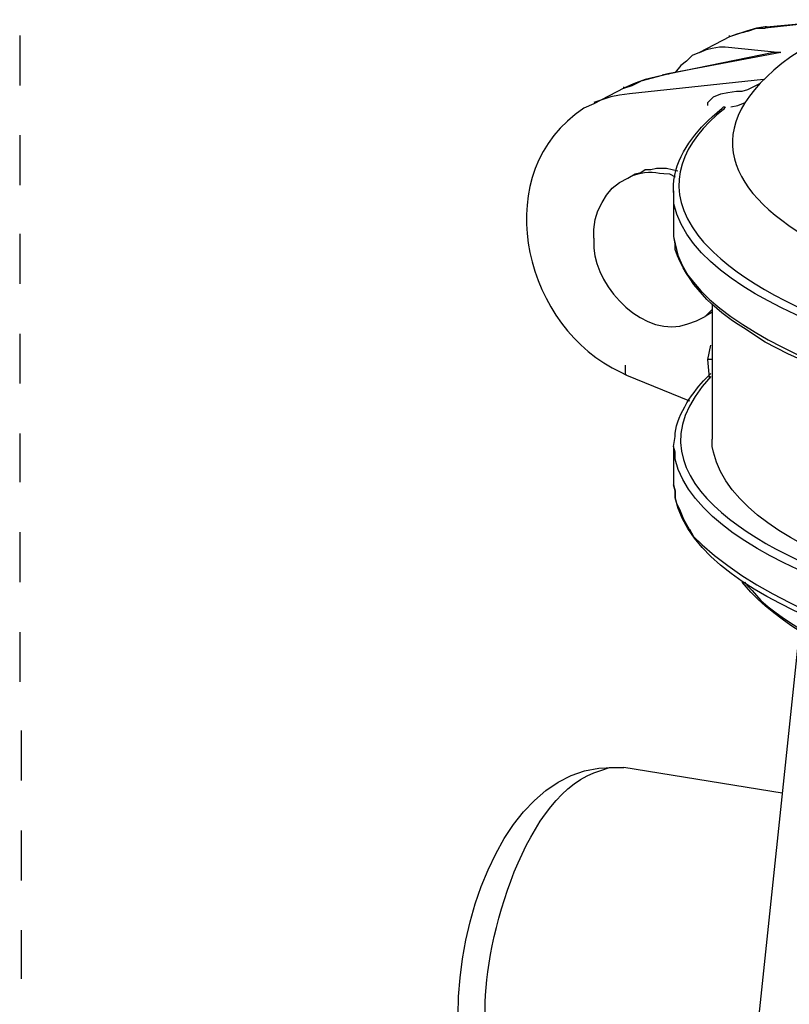
# Model space of a CAD drawing. Units: inches. Extents: x 159 to 433, y 75 to 442.
# Drawn here: x 208 to 230, y 155 to 184 of the extents above; entities that cross this region are included whole.
import ezdxf

# ---------------------------------------------------------------- set-up
doc = ezdxf.new("R2010")
doc.units = ezdxf.units.IN
doc.header["$MEASUREMENT"] = 0

msp = doc.modelspace()

# ---------------------------------------------------------------- linework, layer by layer
for points in [[(229.205, 183.773), (231.403, 183.98), (229.164, 183.732)], [(229.164, 183.773), (228.915, 183.731), (228.625, 183.649), (228.127, 183.483)], [(228.666, 183.649), (228.915, 183.732), (229.164, 183.732)], [(229.205, 183.773), (229.164, 183.773)], [(229.205, 183.773), (229.164, 183.731)], [(207.515, 183.524), (207.515, 182.072)], [(228.127, 183.483), (227.256, 183.027)], [(228.666, 183.649), (228.542, 183.607), (228.376, 183.566), (228.127, 183.483)], [(228.127, 183.483), (228.127, 183.524)], [(227.256, 183.027), (227.463, 183.11), (227.629, 183.151), (227.837, 183.193), (228.002, 183.193)], [(228.002, 183.193), (229.619, 183.027)], [(229.62, 183.027), (226.344, 182.405)], [(229.412, 183.027), (226.385, 182.405)], [(227.256, 183.027), (227.049, 182.944), (226.883, 182.778), (226.717, 182.654), (226.551, 182.446)], [(229.62, 183.027), (229.413, 183.027)], [(226.385, 182.405), (226.012, 182.322), (225.68, 182.239), (225.348, 182.115), (225.058, 181.99)], [(229.122, 182.239), (225.224, 181.824)], [(226.178, 182.363), (225.888, 182.28), (225.556, 182.197)], [(226.343, 182.405), (226.177, 182.364)], [(226.343, 182.405), (226.384, 182.405)], [(225.058, 181.99), (224.187, 181.534)], [(225.058, 181.99), (225.307, 182.073), (225.556, 182.197)], [(225.058, 181.99), (225.058, 182.031)], [(228.334, 181.907), (228.5, 181.907), (228.666, 181.948), (228.998, 182.114)], [(225.224, 181.824), (224.934, 181.783), (224.685, 181.741), (224.187, 181.575)], [(227.505, 181.575), (227.671, 181.741), (227.878, 181.824), (228.086, 181.865), (228.334, 181.907)], [(227.505, 181.492), (227.505, 181.575)], [(227.919, 181.409), (227.961, 181.45), (228.002, 181.45)], [(228.002, 181.451), (227.961, 181.368)], [(228.168, 181.451), (228.375, 181.492), (228.583, 181.575)], [(207.515, 180.621), (207.515, 179.169)], [(225.39, 179.502), (225.556, 179.543), (225.68, 179.626), (225.846, 179.626), (226.012, 179.668), (226.302, 179.668), (226.634, 179.585)], [(224.187, 177.636), (224.187, 177.885), (224.228, 178.175), (224.311, 178.424), (224.436, 178.673), (224.56, 178.88), (224.726, 179.087), (224.933, 179.252), (225.182, 179.378)], [(225.182, 179.378), (225.389, 179.501)], [(226.509, 179.004), (226.509, 177.844)], [(207.515, 177.761), (207.515, 176.309)], [(226.509, 177.844), (226.509, 177.678), (226.55, 177.471), (226.633, 177.139)], [(226.634, 177.139), (226.758, 176.849), (226.924, 176.558)], [(226.924, 176.558), (227.09, 176.351)], [(227.629, 175.729), (227.629, 171.788)], [(227.173, 175.23), (227.422, 175.354), (227.629, 175.562)], [(227.629, 175.479), (227.422, 175.355)], [(227.173, 175.23), (227.422, 175.354)], [(207.515, 174.857), (207.515, 173.405)], [(227.505, 174.11), (227.588, 174.525)], [(225.099, 173.944), (225.099, 173.695), (225.141, 173.654)], [(227.629, 174.11), (227.505, 174.11)], [(227.546, 173.571), (227.505, 174.11)], [(224.975, 173.737), (225.141, 173.654)], [(225.141, 173.654), (226.966, 172.908)], [(207.515, 171.954), (207.515, 170.544)], [(226.509, 171.581), (226.509, 170.461)], [(226.509, 170.461), (226.55, 170.296), (226.55, 170.089), (226.592, 169.923), (226.675, 169.757)], [(226.675, 169.757), (226.799, 169.467), (226.965, 169.176)], [(207.515, 169.093), (207.515, 167.641)], [(226.966, 169.176), (227.09, 168.969)], [(228.79, 167.393), (228.624, 167.559), (228.583, 167.642)], [(207.515, 166.189), (207.515, 164.737)], [(230.159, 166.189), (228.832, 153.582)], [(207.557, 163.328), (207.557, 161.876)], [(224.643, 162.249), (225.058, 162.249)], [(229.661, 161.503), (225.058, 162.249)], [(207.557, 160.426), (207.557, 158.974)], [(207.557, 157.522), (207.557, 156.112)]]:
    msp.add_lwpolyline(points)
for points, knots in [([(231.403, 183.773), (231.403, 183.773), (230.864, 183.483), (230.864, 183.483), (230.864, 183.483), (230.366, 183.192), (230.366, 183.192), (230.366, 183.192), (229.91, 182.902), (229.91, 182.902), (227.081, 180.833), (228.083, 178.899), (230.781, 177.429), (230.781, 177.429), (231.279, 177.139), (231.279, 177.139), (231.279, 177.139), (231.859, 176.89), (231.859, 176.89), (236.716, 174.866), (242.978, 174.212), (248.199, 174.027), (248.199, 174.027), (249.319, 173.986), (249.319, 173.986), (249.319, 173.986), (250.439, 173.944), (250.439, 173.944), (250.439, 173.944), (251.558, 173.944), (251.558, 173.944), (251.558, 173.944), (252.678, 173.986), (252.678, 173.986), (258.261, 174.073), (264.918, 174.737), (270.221, 176.558), (270.221, 176.558), (270.926, 176.807), (270.926, 176.807), (270.926, 176.807), (271.589, 177.056), (271.589, 177.056), (273.87, 178.066), (277.526, 180.218), (274.575, 182.819), (274.575, 182.819), (274.243, 183.109), (274.243, 183.109), (274.243, 183.109), (273.829, 183.4), (273.829, 183.4), (273.829, 183.4), (273.372, 183.69), (273.372, 183.69)], [0, 0, 0, 0, 1, 1, 1, 2, 2, 2, 3, 3, 3, 4, 4, 4, 5, 5, 5, 6, 6, 6, 7, 7, 7, 8, 8, 8, 9, 9, 9, 10, 10, 10, 11, 11, 11, 12, 12, 12, 13, 13, 13, 14, 14, 14, 15, 15, 15, 16, 16, 16, 17, 17, 17, 18, 18, 18, 18]), ([(224.187, 181.534), (224.187, 181.534), (223.897, 181.41), (223.897, 181.41), (221.142, 179.56), (222.078, 175.322), (224.726, 173.862), (224.726, 173.862), (224.975, 173.737), (224.975, 173.737)], [0, 0, 0, 0, 1, 1, 1, 2, 2, 2, 3, 3, 3, 3]), ([(226.509, 178.962), (226.509, 178.962), (226.509, 179.169), (226.509, 179.169), (226.53, 179.952), (227.074, 180.649), (227.629, 181.16), (227.629, 181.16), (227.919, 181.409), (227.919, 181.409)], [0, 0, 0, 0, 1, 1, 1, 2, 2, 2, 3, 3, 3, 3]), ([(227.961, 181.368), (227.961, 181.368), (227.754, 181.202), (227.754, 181.202), (226.624, 180.191), (226.245, 179.007), (227.215, 177.719), (227.215, 177.719), (227.38, 177.512), (227.38, 177.512)], [0, 0, 0, 0, 1, 1, 1, 2, 2, 2, 3, 3, 3, 3]), ([(225.182, 179.378), (225.182, 179.378), (225.348, 179.46), (225.348, 179.46), (225.863, 179.621), (225.918, 179.516), (226.385, 179.501), (226.385, 179.501), (226.551, 179.418), (226.551, 179.418)], [0, 0, 0, 0, 1, 1, 1, 2, 2, 2, 3, 3, 3, 3]), ([(270.843, 174.484), (270.843, 174.484), (269.433, 174.068), (269.433, 174.068), (260.427, 171.782), (249.644, 171.571), (240.444, 172.742), (240.444, 172.742), (239.034, 172.95), (239.034, 172.95), (239.034, 172.95), (237.583, 173.198), (237.583, 173.198), (234.952, 173.712), (227.251, 175.347), (226.51, 178.632), (226.51, 178.632), (226.51, 178.964), (226.51, 178.964)], [0, 0, 0, 0, 1, 1, 1, 2, 2, 2, 3, 3, 3, 4, 4, 4, 5, 5, 5, 6, 6, 6, 6]), ([(270.677, 173.198), (270.677, 173.198), (270.013, 172.991), (270.013, 172.991), (270.013, 172.991), (269.308, 172.783), (269.308, 172.783), (260.186, 170.47), (249.674, 170.34), (240.361, 171.498), (240.361, 171.498), (237.458, 171.995), (237.458, 171.995), (237.458, 171.995), (236.048, 172.286), (236.048, 172.286), (233.831, 172.759), (231.883, 173.312), (229.827, 174.276), (229.827, 174.276), (229.164, 174.608), (229.164, 174.608), (229.164, 174.608), (228.542, 175.023), (228.542, 175.023), (227.664, 175.543), (226.893, 176.325), (226.551, 177.305), (226.551, 177.305), (226.551, 177.471), (226.551, 177.471), (226.551, 177.471), (226.51, 177.678), (226.51, 177.678), (226.51, 177.678), (226.51, 177.844), (226.51, 177.844)], [0, 0, 0, 0, 1, 1, 1, 2, 2, 2, 3, 3, 3, 4, 4, 4, 5, 5, 5, 6, 6, 6, 7, 7, 7, 8, 8, 8, 9, 9, 9, 10, 10, 10, 11, 11, 11, 12, 12, 12, 12]), ([(224.187, 177.636), (224.187, 177.636), (224.187, 177.346), (224.187, 177.346), (224.26, 176.17), (225.692, 174.671), (226.924, 175.147), (226.924, 175.147), (227.173, 175.23), (227.173, 175.23)], [0, 0, 0, 0, 1, 1, 1, 2, 2, 2, 3, 3, 3, 3]), ([(227.38, 177.512), (227.38, 177.512), (227.67, 177.222), (227.67, 177.222), (229.862, 175.121), (234.711, 173.984), (237.624, 173.447), (237.624, 173.447), (239.199, 173.156), (239.199, 173.156)], [0, 0, 0, 0, 1, 1, 1, 2, 2, 2, 3, 3, 3, 3]), ([(227.09, 176.351), (227.09, 176.351), (227.297, 176.102), (227.297, 176.102), (227.297, 176.102), (227.546, 175.853), (227.546, 175.853), (230.653, 173.112), (237.578, 171.973), (241.439, 171.498), (241.439, 171.498), (242.849, 171.332), (242.849, 171.332), (242.849, 171.332), (244.218, 171.208), (244.218, 171.208), (252.594, 170.597), (261.13, 170.863), (269.308, 172.908), (269.308, 172.908), (270.013, 173.115), (270.013, 173.115), (270.013, 173.115), (270.677, 173.323), (270.677, 173.323)], [0, 0, 0, 0, 1, 1, 1, 2, 2, 2, 3, 3, 3, 4, 4, 4, 5, 5, 5, 6, 6, 6, 7, 7, 7, 8, 8, 8, 8]), ([(226.509, 171.581), (226.509, 171.581), (226.55, 171.87), (226.55, 171.87), (226.546, 172.398), (227.029, 173.113), (227.38, 173.489), (227.38, 173.489), (227.587, 173.696), (227.587, 173.696)], [0, 0, 0, 0, 1, 1, 1, 2, 2, 2, 3, 3, 3, 3]), ([(227.588, 173.613), (227.588, 173.613), (227.339, 173.323), (227.339, 173.323), (227.339, 173.323), (227.132, 173.032), (227.132, 173.032), (225.165, 170.042), (230.615, 167.936), (232.565, 167.31), (232.565, 167.31), (233.27, 167.103), (233.27, 167.103), (233.27, 167.103), (234.016, 166.896), (234.016, 166.896), (245.458, 164.129), (257.685, 164.217), (269.143, 166.854), (269.143, 166.854), (269.889, 167.061), (269.889, 167.061), (269.889, 167.061), (270.594, 167.269), (270.594, 167.269)], [0, 0, 0, 0, 1, 1, 1, 2, 2, 2, 3, 3, 3, 4, 4, 4, 5, 5, 5, 6, 6, 6, 7, 7, 7, 8, 8, 8, 8]), ([(269.806, 167.393), (269.806, 167.393), (269.142, 167.227), (269.142, 167.227), (269.142, 167.227), (268.479, 167.02), (268.479, 167.02), (259.838, 164.851), (249.718, 164.715), (240.9, 165.816), (240.9, 165.816), (239.532, 166.023), (239.532, 166.023), (239.532, 166.023), (238.163, 166.272), (238.163, 166.272), (235.688, 166.714), (228.338, 168.305), (227.671, 171.415), (227.671, 171.415), (227.629, 171.581), (227.629, 171.581), (227.629, 171.581), (227.629, 171.788), (227.629, 171.788)], [0, 0, 0, 0, 1, 1, 1, 2, 2, 2, 3, 3, 3, 4, 4, 4, 5, 5, 5, 6, 6, 6, 7, 7, 7, 8, 8, 8, 8]), ([(270.884, 167.103), (270.884, 167.103), (269.474, 166.688), (269.474, 166.688), (260.372, 164.378), (249.78, 164.191), (240.485, 165.36), (240.485, 165.36), (239.034, 165.568), (239.034, 165.568), (239.034, 165.568), (237.624, 165.816), (237.624, 165.816), (234.992, 166.271), (227.336, 167.973), (226.551, 171.208), (226.551, 171.208), (226.551, 171.415), (226.551, 171.415), (226.551, 171.415), (226.509, 171.581), (226.509, 171.581)], [0, 0, 0, 0, 1, 1, 1, 2, 2, 2, 3, 3, 3, 4, 4, 4, 5, 5, 5, 6, 6, 6, 7, 7, 7, 7]), ([(270.47, 165.733), (270.47, 165.733), (269.06, 165.318), (269.06, 165.318), (259.918, 163.064), (249.592, 162.954), (240.278, 164.116), (240.278, 164.116), (238.868, 164.364), (238.868, 164.364), (238.868, 164.364), (237.416, 164.613), (237.416, 164.613), (234.735, 165.092), (227.276, 166.749), (226.55, 170.089), (226.55, 170.089), (226.55, 170.296), (226.55, 170.296), (226.55, 170.296), (226.509, 170.461), (226.509, 170.461)], [0, 0, 0, 0, 1, 1, 1, 2, 2, 2, 3, 3, 3, 4, 4, 4, 5, 5, 5, 6, 6, 6, 7, 7, 7, 7]), ([(227.09, 168.969), (227.09, 168.969), (227.339, 168.72), (227.339, 168.72), (234.697, 162.087), (260.787, 162.727), (269.764, 165.65), (269.764, 165.65), (270.428, 165.816), (270.428, 165.816)], [0, 0, 0, 0, 1, 1, 1, 2, 2, 2, 3, 3, 3, 3]), ([(239.905, 163.203), (239.905, 163.203), (238.371, 163.452), (238.371, 163.452), (235.409, 164.086), (230.908, 165.083), (228.749, 167.351), (228.749, 167.351), (228.5, 167.641), (228.5, 167.641)], [0, 0, 0, 0, 1, 1, 1, 2, 2, 2, 3, 3, 3, 3]), ([(228.79, 167.393), (228.79, 167.393), (229.039, 167.103), (229.039, 167.103), (231.312, 165.125), (235.551, 164.1), (238.453, 163.577), (238.453, 163.577), (239.946, 163.328), (239.946, 163.328)], [0, 0, 0, 0, 1, 1, 1, 2, 2, 2, 3, 3, 3, 3]), ([(223.15, 150.099), (223.15, 150.099), (222.943, 150.14), (222.943, 150.14), (218.343, 151.281), (220.084, 162.425), (224.767, 162.249), (224.767, 162.249), (225.058, 162.249), (225.058, 162.249)], [0, 0, 0, 0, 1, 1, 1, 2, 2, 2, 3, 3, 3, 3]), ([(221.035, 154.66), (221.035, 154.66), (221.035, 155.241), (221.035, 155.241), (221.015, 157.225), (222.193, 161.558), (224.394, 162.166), (224.394, 162.166), (224.643, 162.249), (224.643, 162.249)], [0, 0, 0, 0, 1, 1, 1, 2, 2, 2, 3, 3, 3, 3])]:
    msp.add_open_spline(points, degree=3, knots=knots)

doc.saveas('drawing.dxf')
